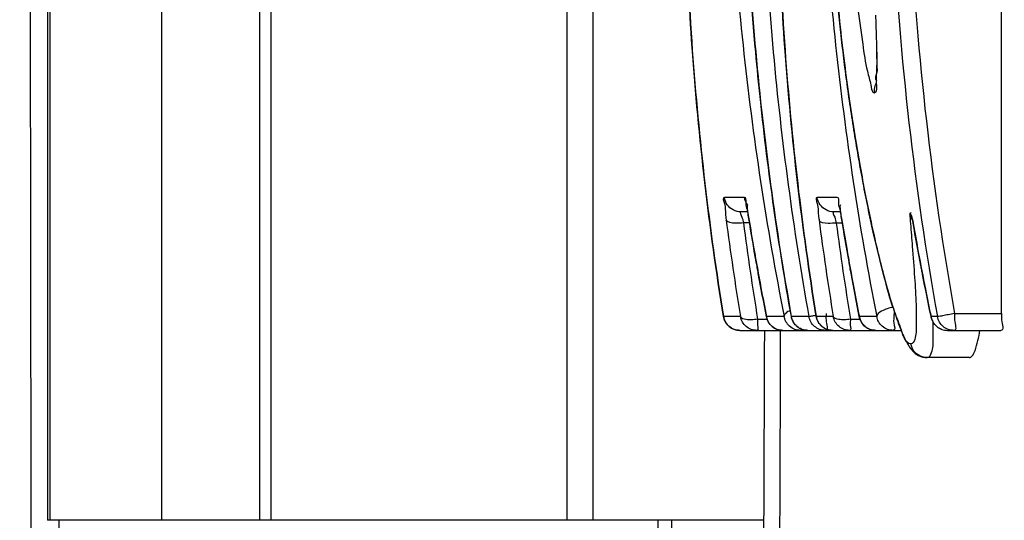
# Model space of a CAD drawing. Extents: x 35 to 548, y 149 to 389.
# Drawn here: x 517 to 518, y 258 to 259 of the extents above; entities that cross this region are included whole.
import ezdxf

# ---------------------------------------------------------------- set-up
doc = ezdxf.new("R2010")
doc.units = 0
doc.header["$LTSCALE"] = 20
doc.layers.get('0').update_dxf_attribs({"linetype": 'CONTINUOUS'})

msp = doc.modelspace()

# ---------------------------------------------------------------- linework, layer by layer
at = {"linetype": 'Continuous'}
for p, q in [((516.9791952023, 258.3424051974), (516.9791952023, 277.9135692027)), ((517.1192962534, 258.3424051974), (517.1192962534, 277.9135692027)), ((517.1352962533999, 258.3424051974), (517.1352962533999, 277.912267795)), ((516.819200309, 258.3424051974), (516.819200309, 277.9006591024)), ((516.8152962534, 277.8211693615), (516.8152962534, 258.3424052504)), ((517.5586483139, 277.7658594339), (517.5586483139, 258.3424051974)), ((517.5957293064, 277.7678928834), (517.5957293064, 258.3424051974)), ((518.1807428605999, 258.6383984138), (518.1807428605999, 259.4724223819)), ((517.8128086315, 258.8048243062), (517.7840476895, 258.8048243062)), ((517.9456001684999, 258.8048243062), (517.9168871615, 258.8048243062)), ((517.8174095559, 258.7841276637), (517.8077967954, 258.7841276637)), ((517.9502001997, 258.7841276637), (517.9406362674, 258.7841276637)), ((517.8200933689, 258.768237665), (517.8113456332, 258.768237665)), ((517.8190688348001, 258.7743063061), (517.8190286368, 258.7747111665)), ((517.9529035175, 258.7681548205), (517.9442080639, 258.7681548205)), ((517.9517920357, 258.7747235233), (517.9517500412001, 258.7751396026)), ((518.0541590921, 258.7673808359), (518.0540737641, 258.7680462816)), ((518.1134747326, 258.6383984138), (518.1807428605999, 258.6383984138)), ((517.7826577632, 258.6345760047), (517.7827501011, 258.6341648126)), ((517.8070441154, 258.6341648126), (517.7828032037, 258.6341648126)), ((517.8316290104, 258.6302884126), (517.8456995688, 258.6302884126)), ((517.8443737751, 258.6337667708), (517.8443213004, 258.6341648126)), ((517.8695622555, 258.6341648126), (517.8443213004, 258.6341648126)), ((517.9049958938, 258.6341648126), (517.8798854322, 258.6341648126)), ((517.9154221848, 258.6345680611), (517.9155132398, 258.6341648126)), ((517.9399083519, 258.6341648126), (517.9155649756, 258.6341648126)), ((517.9644945346, 258.6303712571), (517.9785268588, 258.6303712571)), ((517.9772357969, 258.6337557107), (517.9771811442, 258.6341648126)), ((518.0021188751, 258.6341648126), (517.9771811442, 258.6341648126)), ((518.0798859373, 258.6335105705), (518.0797816218, 258.6341648126)), ((518.0888303662999, 258.6341648126), (518.0797816218, 258.6341648126)), ((517.8063514161, 258.6143984138), (518.0369812676, 258.6143984138)), ((518.1033829368, 258.6143984138), (518.1796995883, 258.6143984138)), ((518.1346221717, 258.5753393814), (518.0743894666, 258.5753398085)), ((517.8402689091, 258.3424051974), (516.8152962564, 258.3424051974)), ((517.6892962534, 258.3115387466), (517.6892962534, 258.3424051974)), ((517.7084647039, 258.3424051974), (517.7084647039, 258.3118354596))]:
    msp.add_line(p, q, dxfattribs=at)
for points, start_tangent, end_tangent in [([(516.7756467948001, 277.8387890242), (516.7783701593, 271.2794360622), (516.7837900893, 264.7204025743), (516.7919062167, 258.1619190211)], (0.0002096230680342086, -0.9999999780290846), (0.001443100498244523, -0.9999989587299339)), ([(517.8115798679, 260.1950723083), (517.7528664686, 259.8127121881), (517.727488646, 259.4142929451), (517.7382056633, 259.0158407664), (517.7826585802, 258.634576235)], (-0.1946454842193092, -0.9808736592818825), (0.1592552949909181, -0.9872374339627503)), ([(517.7988595846, 259.826698959), (517.7973406046, 259.8063159791), (517.7865900383, 259.4144753017), (517.8107508222, 259.0226041191), (517.8695588265, 258.6341648126)], (-0.07664071091048648, -0.9970587753142417), (0.1932563264342034, -0.9811483029048955)), ([(517.8838130511, 259.7995444652), (517.8599848021, 259.4142834447), (517.8708409302, 259.0158051382), (517.9154230127, 258.6345682917)], (-0.1052376092008286, -0.9944471054861056), (0.159586180455751, -0.9871840005832472)), ([(517.8261750697, 259.7776600888), (517.8109102179, 259.3954182729), (517.8288511426999, 259.013292935), (517.8798624074, 258.6341686901)], (-0.08323260955304632, -0.9965301464115324), (0.1762384902677799, -0.984347496846583)), ([(517.8289254037, 259.0127229154), (517.8109340728, 259.3950879237), (517.8261975204, 259.7776582136)], (-0.09034796139873796, 0.9959102599487026), (0.08323175700364131, 0.9965302176181547)), ([(517.8513082953, 259.7776619657), (517.8360445343, 259.3950879237), (517.8540408854, 259.0126675817), (517.9049958938, 258.6341648126)], (-0.0832326095419398, -0.9965301464124602), (0.1762384902223646, -0.9843474968547143)), ([(518.0202857286, 259.4727598579), (518.0253090365001, 259.1915756308), (518.0482212288, 258.9115905707), (518.0888303662999, 258.6341648126)], (-0.01404821328771177, -0.9999013189827399), (0.1762384903115014, -0.9843474968387551)), ([(518.0453085019001, 259.4724223819), (518.0503033455001, 259.1927011124), (518.0730820528, 258.9143568526), (518.1134747326, 258.6383984138)], (-0.01404821335161027, -0.9999013189818423), (0.1762384902387594, -0.9843474968517789)), ([(517.9304141899, 259.411204619), (517.9310726911, 259.343609052), (517.9335138228, 259.2650523688), (517.9375086013, 259.1906181717), (517.9427617419, 259.1209107212), (517.948972834, 259.0562845298), (517.955860154, 258.9968740298), (517.9631742272, 258.9426464357), (517.9707044258, 258.8934513149), (517.9782786042, 258.8490658106), (517.9857609285, 258.8092206242), (517.9930477688, 258.773628734), (518.0000624478, 258.7419967162), (518.0067511211, 258.7140370312), (518.013079915, 258.6894759474), (518.0190271828, 258.6680559619), (518.0245902521, 258.6495313571)], (-8.277465909871254e-05, -0.9999999965741779), (0.2988482129674079, -0.954300657867418)), ([(517.956504355, 259.4112046209), (517.9579502373999, 259.3147307389), (517.9619608572, 259.2251029159), (517.9678475711, 259.1453431486), (517.9747995642, 259.0777429054), (517.9819685502999, 259.0241817819), (517.9886501881, 258.9855110994), (517.9936310953, 258.9656649371)], (-6.352355105390193e-05, -0.9999999979823794), (0.2050018611918261, -0.9787615832815912)), ([(517.9191749352, 259.4105186709), (517.9432866677, 259.0226055574), (518.0021154358, 258.6341648126)], (0.01806252587671871, -0.9998368592720278), (0.193306480125177, -0.9811384228240247)), ([(517.9826523369001, 258.8256415381), (517.9823746212, 258.8271146841), (517.9694206488, 258.9017214643), (517.9585497588, 258.976322724), (517.9496676382, 259.0500954721), (517.9427463473, 259.1214089059), (517.9376398833999, 259.1889884619), (517.9341173342, 259.2520407267), (517.9319147019, 259.3101403263), (517.9307684166, 259.3631569472), (517.9304455079, 259.4032260119)], (-0.1855355152546623, 0.9826375591128129), (-0.002236380945690332, 0.9999974992970061)), ([(517.7379696677, 259.0194897667), (517.7269278472, 259.370615923)], (-0.07137106846027871, 0.9974498336191341), (0.008487919944374119, 0.9999639769586793)), ([(517.8706026988, 259.0194654426), (517.859437569, 259.3704423431)], (-0.07171605449191698, 0.997425088679903), (0.00810630768974726, 0.9999671433480398)), ([(518.0005662827, 259.0593008918), (518.0011068356, 259.0430718469), (518.001566489, 259.02816481), (518.0019225137, 259.0147265731), (518.0021530715001, 259.0028564942), (518.0022537402, 258.9926214979), (518.0022264466, 258.9840910447), (518.0018167759, 258.972036499), (518.0022385557, 258.9718264051)], (0.0340487769017136, -0.9994201722956653), (0.9811244988239705, -0.1933771387920838)), ([(518.0003380037999, 259.0659530848), (518.0005662827, 259.0593008918)], (0.03451148825680254, -0.9994043011605968), (0.03404878342233334, -0.9994201720735174)), ([(517.7827534687, 258.6341648126), (517.7379696677, 259.0194897667)], (-0.1593560193480423, 0.9872211804340233), (-0.0713710684884308, 0.9974498336171198)), ([(517.9155165412001, 258.6341648126), (517.8706026988, 259.0194654426)], (-0.1596851475778749, 0.9871679966667439), (-0.07171605446901876, 0.9974250886815494)), ([(517.8355774865, 258.9451824308), (517.8289254037, 259.0127229154)], (-0.1056761857412384, 0.9944005952166277), (-0.09034796161753196, 0.9959102599288538)), ([(518.0019635287, 258.968920411), (518.0023762022, 258.9921237474), (518.0023336594, 259.0095194889)], (-0.06306737780888058, 0.9980092714280323), (-0.03044600926125868, 0.9995364128034874)), ([(518.0023336594, 259.0095194889), (518.0021255754, 259.0154417829)], (-0.03044601055362374, 0.9995364127641218), (-0.03879470182739501, 0.9992472022028001)), ([(517.9936310953, 258.9656649371), (517.994328937, 258.9621469997), (517.998442004, 258.9547118973)], (0.205001863032428, -0.9787615828960767), (0.9999944100377783, -0.003343634728229712)), ([(517.9994915692, 258.9646306555), (517.9984417984, 258.9547118759)], (-0.3088081384550189, -0.9511243523451315), (0.1034965491529835, -0.9946298127008983)), ([(517.998442004, 258.9547118973), (518.0019635287, 258.968920411)], (0.9999998419391877, -0.0005622469208120262), (-0.06306738005299269, 0.9980092712862197)), ([(518.0010125263, 258.9682605738), (517.9994915692, 258.9646306555)], (-0.4609207304148047, -0.8874413108898429), (-0.3088081340976637, -0.9511243537598643)), ([(517.8798854322, 258.6341648126), (517.8355774865, 258.9451824308)], (-0.1762384901083597, 0.9843474968751258), (-0.1056761862219565, 0.9944005951655412)), ([(518.0362796744, 258.6182791985), (518.0263491175, 258.6448117513), (518.0124575026, 258.6923275105), (517.9972015364, 258.7549778456), (517.9826523369001, 258.8256415381)], (-0.3199324427569443, 0.9474403580550992), (-0.1855355154558499, 0.982637559074826)), ([(517.7840476895, 258.8048243062), (517.7840806605001, 258.7959813817), (517.78557875, 258.7813668477), (517.7866394563999, 258.7728701304)], (-0.9999989647085861, -0.001438951617068136), (0.1296649358510533, -0.9915578674039869)), ([(517.8077967954, 258.7841276637), (517.7967762569, 258.7868129318), (517.788221793, 258.7942678714), (517.7840476895, 258.8048243062)], (-1, 0), (-0.1375122538779308, 0.9905000656402863)), ([(517.8151074428, 258.7988087265), (517.8128086315, 258.8048243062)], (0.00818657098293433, 0.9999664894662929), (-0.9999862274503529, -0.005248324457494963)), ([(517.8169827132, 258.7942679021), (517.8128086315, 258.8048243062)], (-0.5758096407829358, 0.8175837923915974), (-0.1375122532743259, 0.9905000657240854)), ([(517.8169206913, 258.7871051838), (517.8151067193, 258.7966804702), (517.8151074428, 258.7988087265)], (-0.2392130171705557, 0.9709671119127359), (0.008186571252738516, 0.9999664894640838)), ([(517.817189116, 258.7940468471), (517.8166645773999, 258.7904684887)], (-0.8324273088859652, -0.5541342575774124), (0.05189291211045973, -0.998652655167299)), ([(517.9168871615, 258.8048243062), (517.9169242981, 258.7959291943), (517.9184336378, 258.7812367768), (517.9195007344, 258.7727035334)], (-0.9999989427197252, -0.001454152478821907), (0.1298780663579201, -0.9915299732631021)), ([(517.9406362674, 258.7841276637), (517.9296157285, 258.786812932), (517.9210612646, 258.7942678717), (517.9168871615, 258.8048243062)], (-1, 0), (-0.1375122538779308, 0.9905000656402863)), ([(517.9496660423, 258.787363921), (517.9478758934999, 258.7967892414), (517.9456001684999, 258.8048243062)], (-0.2395047182938186, 0.9708952002739526), (-0.9999859154306278, -0.005307441979839444)), ([(517.9500711721, 258.7939508505), (517.9494912645999, 258.7906717146)], (-0.8339623386279353, -0.5518213639849628), (0.02991858899839693, -0.9995523388159047)), ([(517.8077967954, 258.7841276637), (517.809202061, 258.7764061323), (517.8105485806, 258.7719909873)], (-0.9999996209103765, -0.0008707348065665039), (0.199308590200467, -0.9799367764668812)), ([(517.8166645773999, 258.7904684887), (517.8172347845, 258.7851450871), (517.817378957, 258.7841232588)], (0.05189291309248334, -0.9986526551162701), (0.142488098433133, -0.989796515352984)), ([(517.817549557, 258.7841504001), (517.8169206913, 258.7871051838)], (-0.1825474178200197, 0.9831970505688283), (-0.2392130144679684, 0.9709671125785609)), ([(517.817378957, 258.7841232588), (517.8182289847, 258.7787837226)], (0.1424880890244529, -0.989796516707429), (0.1708767684633438, -0.9852924083740444)), ([(517.8190286296, 258.7747111655), (517.817549557, 258.7841504001)], (-0.1613413704093942, 0.9868986585229604), (-0.1825474016269516, 0.9831970535753495)), ([(517.8182289847, 258.7787837226), (517.8190329651001, 258.7742998381)], (0.1708767673032312, -0.98529240857524), (0.1774573125162911, -0.9841284988427557)), ([(517.9406362674, 258.7841276637), (517.9420524342, 258.7763616145), (517.9433027381, 258.7724162451)], (-0.999999612882335, -0.0008799063473637408), (0.2144425672487945, -0.9767365997809984)), ([(517.9494912645999, 258.7906717146), (517.9499785941999, 258.7854145264), (517.9501514044999, 258.7841209103)], (0.02991859154262663, -0.9995523387397509), (0.1370963385278763, -0.990557718642508)), ([(517.9503423973999, 258.7841503201), (517.9496660423, 258.787363921)], (-0.1788560058463982, 0.9838752609821395), (-0.2395047207827373, 0.9708951996599753)), ([(517.9501514044999, 258.7841209103), (517.9509398453, 258.7791105713)], (0.1370963369839139, -0.9905577188561973), (0.1724885524994171, -0.9850115223979139)), ([(517.9517500687, 258.7751396066), (517.9503423973999, 258.7841503201)], (-0.1617049283656442, 0.9868391541392458), (-0.1788559959795524, 0.9838752627758066)), ([(517.9509398453, 258.7791105713), (517.951745426, 258.7747148822)], (0.1724885355438316, -0.985011525367061), (0.1822865241070853, -0.9832454541613489)), ([(518.0512313649, 258.7830280055), (518.0529585865, 258.7739854136), (518.0540159872, 258.7689611069)], (-0.9377387657033395, -0.3473413411864148), (0.1859019456371889, -0.9825683012433831)), ([(518.0493765535, 258.781763466), (518.0492321331, 258.7813760986)], (-0.9888125094623773, -0.1491637393293557), (0.07953991307068721, -0.996831681994863)), ([(518.0492321331, 258.7813760986), (518.0503764517, 258.7670804219)], (0.07950226878460061, -0.9968346850195879), (0.0799085685378416, -0.9968021973662744)), ([(518.0527842805001, 258.7735434943), (518.0492321382, 258.7813760993)], (-0.6128680854176223, 0.7901852376984388), (-0.1714593222778294, 0.9851912001251472)), ([(518.0540737391001, 258.7680462779), (518.0520675321, 258.7788520385), (518.0493765535, 258.781763466)], (-0.1735623992664837, 0.984822874206759), (-0.988812491338131, -0.1491638594756741)), ([(517.7866394563999, 258.7728701304), (517.7962880478, 258.7034235948), (517.8070441623, 258.6341648126)], (0.129678427809715, -0.9915561029819748), (0.1613696520755263, -0.986894034529049)), ([(517.8113456332, 258.768237665), (517.7996600509, 258.7677609893), (517.7866412596, 258.7728703947)], (-0.9917119863766227, -0.128480878254055), (-0.2606319576220095, 0.9654382334805884)), ([(517.8105485806, 258.7719909873), (517.8113456332, 258.768237665)], (0.1993085873732333, -0.9799367770419103), (0.266641102216307, -0.9637958926084262)), ([(517.8113456332, 258.768237665), (517.8209327994, 258.6992007366), (517.8316290104, 258.6302884126)], (0.1295960196978079, -0.991566877057965), (0.161281938918396, -0.9869083727371669)), ([(517.8296749848, 258.71235577), (517.8190286296, 258.7747111655)], (-0.1753127962529077, 0.9845127848179456), (-0.1612805135942401, 0.9869086056645663)), ([(517.8190705831, 258.7743059332), (517.8263030382, 258.7313952195), (517.8364128659, 258.6752901382), (517.8443745848, 258.6337669132)], (0.1613735271090282, -0.9868934009042679), (0.1929753205186986, -0.9812036107101857)), ([(517.9195007344, 258.7727035334), (517.9291521848, 258.7033402702), (517.9399083981, 258.6341648126)], (0.1298906182903398, -0.9915283290356123), (0.1615413174414488, -0.9868659497415447)), ([(517.9442080639, 258.7681548205), (517.9325194029, 258.7676636248), (517.9195025499, 258.7727037996)], (-0.9916643414087476, -0.1288481042870059), (-0.2619632329543647, 0.965077854154833)), ([(517.9433027381, 258.7724162451), (517.9442080639, 258.7681548205)], (0.2144425749676211, -0.9767365980863296), (0.2668768355514921, -0.9637306442393653)), ([(517.9442080639, 258.7681548205), (517.9537981494, 258.699200728), (517.9644945346, 258.6303712571)], (0.1298091664649113, -0.991538995855274), (0.1614545110823676, -0.9868801552626103)), ([(517.962460652, 258.7125587218), (517.9517500687, 258.7751396066)], (-0.1757301321960521, 0.9844383782839625), (-0.1616504952694346, 0.9868480720856411)), ([(517.9517937902, 258.7747230922), (517.9590705635, 258.7316532175), (517.9692243174, 258.6754407751), (517.9772365912, 258.63375585)], (0.161746053157218, -0.986832414489949), (0.1934364317643757, -0.981112810468942)), ([(518.0503764517, 258.7670804219), (518.0529474541, 258.73459594), (518.0562276489, 258.6902100636), (518.0583960334, 258.6513247447), (518.0586868818, 258.6208981443), (518.0563726092, 258.6015156492), (518.0509682291, 258.5948917074)], (0.07990856662664436, -0.9968021975194855), (-0.999999986223503, 0.0001659909455059308)), ([(518.0540159872, 258.7689611069), (518.054299666, 258.7674055226)], (0.1859019595078321, -0.982568298619057), (0.1729668880428648, -0.9849276397993749)), ([(518.0652146325, 258.7072965221), (518.0540737391001, 258.7680462779)], (-0.1871714269978817, 0.9823272656887707), (-0.1735807097048155, 0.9848196470513637)), ([(518.0541598651, 258.7673806271), (518.061607145, 258.7262889658), (518.0717917466001, 258.6733292871), (518.0798863584, 258.6335106396)], (0.1737316327546689, -0.9847930339824693), (0.2036565016977082, -0.9790424042482795)), ([(517.8326433198, 258.695866479), (517.8311091017, 258.704344634), (517.8296749848, 258.71235577)], (-0.1790227601935754, 0.9838449325644127), (-0.1753127942630996, 0.984512785172272)), ([(517.9654325847, 258.6960892419), (517.9638962065001, 258.704559039), (517.962460652, 258.7125587218)], (-0.1794346669703625, 0.9837698919408111), (-0.1757301346861483, 0.9844383778394605)), ([(518.0677163042, 258.6942721091), (518.0664145297001, 258.7010234934), (518.0652146325, 258.7072965221)], (-0.1900831732834295, 0.9817679905326421), (-0.1871714286899759, 0.9823272653663611)), ([(517.8443212451999, 258.6341648126), (517.8326433198, 258.695866479)], (-0.1928898220844161, 0.9812204219930618), (-0.1790227604801171, 0.9838449325122728)), ([(517.9771810869, 258.6341648126), (517.9654325847, 258.6960892419)], (-0.1933483212335605, 0.9811301782516751), (-0.1794346672516474, 0.9837698918895063)), ([(518.0797815468, 258.6341648126), (518.0677163042, 258.6942721091)], (-0.203510453598638, 0.9790727732278519), (-0.1900831768958363, 0.9817679898332327)), ([(517.8710587879, 258.6380619427), (517.8695622555, 258.6341648126)], (-0.6551992353600115, -0.755456128430802), (0.07072728553471742, -0.997495689755545)), ([(517.8786177936, 258.643053413), (517.876586143, 258.6420330603), (517.8710587879, 258.6380619427)], (-0.9042371589817808, -0.4270306315904723), (-0.6551992277028934, -0.7554561350717406)), ([(517.929640481, 258.6383984138), (517.9295610666001, 258.6292140115), (517.9285972087999, 258.6143984138)], (0, -1), (-1, 0)), ([(518.0253039795, 258.6473900741), (518.0172078364, 258.645414673), (518.0091409391, 258.6420503898), (518.0021188751, 258.6341648126)], (-0.9847704428453257, -0.1738596413726346), (0.0710439770674694, -0.9974731842623323)), ([(518.0245902521, 258.6495313571), (518.0297786977, 258.6336660044)], (0.2988482118166171, -0.954300658227799), (0.3242060038779898, -0.9459865046867556)), ([(518.0268050686, 258.6430421585), (518.0267585585, 258.6360741423), (518.0265880942, 258.6250804052), (518.0257201901001, 258.6143984138)], (0.02675134675522843, -0.9996421186838726), (-1, 0)), ([(518.1134749536, 258.6383984138), (518.1043261903, 258.6367716763), (518.0964274144001, 258.6353956469), (518.0888303662999, 258.6341648126)], (-0.9842895654028271, -0.1765617496489934), (-1, 0)), ([(518.1134749536, 258.6383984138), (518.1133955391999, 258.6292140115), (518.1124316814, 258.6143984138)], (0, -1), (-1, 0)), ([(518.1807428605999, 258.6383984138), (518.1806633977, 258.6292113195), (518.1796995883, 258.6143984138)], (0, -1), (-1, 0)), ([(517.7826576692, 258.6345765875), (517.7855182096, 258.6264829825), (517.7904573491, 258.6204156597)], (0.1592427643038938, -0.9872394552573629), (0.7492810036948205, -0.6622522008284174)), ([(517.7854059499, 258.6267193008), (517.7853293129, 258.6268582179), (517.7827501011, 258.6341648126)], (-0.4859584630873768, 0.873981906079156), (-0.1767217222673224, 0.9842608561143085)), ([(517.7887940376, 258.6220528338), (517.7854059499, 258.6267193008)], (-0.6803450917366839, 0.7328919130061426), (-0.4859584639285219, 0.8739819056114558)), ([(517.8316273332, 258.6302884126), (517.8227952886, 258.6294679739), (517.8150497846, 258.629935592), (517.8070441154, 258.6341648126)], (-0.9921572937080632, -0.1249956180907637), (-0.2774609663566193, 0.960736910995123)), ([(517.822460452, 258.6158400607), (517.8152587942, 258.6199918059), (517.8099056445, 258.6263548702), (517.8070441154, 258.6341648126)], (-0.9399573877590017, 0.3412918240996609), (-0.1762384917451323, 0.9843474965820764)), ([(517.8316273332, 258.6302884126), (517.8314063585, 258.6219794644), (517.8306454305, 258.6143984138)], (-0.01560530707788303, -0.9998782297815095), (-1, 0)), ([(517.8464470689, 258.6277267803), (517.8443213004, 258.6341648126)], (-0.4437040367275161, 0.8961733804302083), (-0.1762384821346258, 0.9843474983027505)), ([(517.8443737744, 258.6337667744), (517.8472652632, 258.6261806481), (517.8524848993, 258.6200224262)], (0.1929849727588777, -0.9812017123350608), (0.7656654605244152, -0.6432389933453467)), ([(517.8471955929, 258.6263328332), (517.8464470689, 258.6277267803)], (-0.5020969959452755, 0.8648113127513597), (-0.4437040337494798, 0.8961733819046627)), ([(517.8596718016, 258.6158640782), (517.8525186287001, 258.6200063511), (517.8471955929, 258.6263328332)], (-0.938944482206112, 0.3440686840366267), (-0.5020969988791314, 0.8648113110480051)), ([(517.8704055914, 258.6308427438), (517.8695622555, 258.6341648126)], (-0.3145569888816317, 0.9492385900002807), (-0.1757432940475625, 0.9844360286973005)), ([(517.877367682, 258.6203441693), (517.8721332081, 258.6268681831), (517.8704055914, 258.6308427438)], (-0.7520907935664871, 0.659059510387743), (-0.3145569832318141, 0.9492385918725071)), ([(517.8798624074, 258.6341686901), (517.8828132728, 258.6262079482), (517.8881692611, 258.619922088)], (0.1762384925510689, -0.984347496437781), (0.7698415016933932, -0.6382351151969479)), ([(517.8807152957, 258.6308885077), (517.8798854322, 258.6341648126)], (-0.3130050543401475, 0.9497514600975991), (-0.1762384996760704, 0.984347495162114)), ([(517.8827361476, 258.6263734946), (517.882693428, 258.6264477096), (517.8807152957, 258.6308885077)], (-0.5004381820050827, 0.8657722714383084), (-0.3130050476190911, 0.9497514623126256)), ([(517.8866216542, 258.6213392867), (517.8827361476, 258.6263734946)], (-0.7103219443279786, 0.7038769320031169), (-0.5004381773625358, 0.8657722741218173)), ([(517.9072135829, 258.6343184121), (517.9049958938, 258.6341648126)], (-0.9916731315971363, -0.1287804335616597), (-1, 0)), ([(517.9057671512, 258.6310687053), (517.9049958938, 258.6341648126)], (-0.3055603307394261, 0.9521727176717535), (-0.1762384918245145, 0.9843474965678637)), ([(517.9131552171, 258.620038309), (517.9078038896, 258.6264477096), (517.9057671512, 258.6310687053)], (-0.7646893772879815, 0.6443990660009674), (-0.3055603341283645, 0.9521727165842143)), ([(517.9152632006, 258.6359100715), (517.9126462637, 258.6354048057), (517.9072135829, 258.6343184121)], (-0.9846510643278881, -0.1745344708587889), (-0.9916731294480188, -0.1287804501109275)), ([(517.9154220907, 258.6345686428), (517.9182856563, 258.6264754534), (517.9232797733, 258.6203634374)], (0.1595737940748067, -0.9871860028609457), (0.7514589948497259, -0.6597797958860515)), ([(517.9181743405001, 258.6267098122), (517.9180984477, 258.6268472225), (517.9155132398, 258.6341648126)], (-0.4863524296252505, 0.8737627333536352), (-0.1767091891314452, 0.9842631063270162)), ([(517.9214290821, 258.6221919352), (517.9181743405001, 258.6267098122)], (-0.6745566691966564, 0.73822306929702), (-0.4863524342633369, 0.8737627307719908)), ([(517.9234067680001, 258.6202639989), (517.9233119227999, 258.6203467288), (517.9214290821, 258.6221919352)], (-0.7553400073263867, 0.6553331010502781), (-0.6745566772139494, 0.7382230619711605)), ([(517.9644928553, 258.6303712571), (517.9556576265, 258.6295413139), (517.9479097541999, 258.6299899251), (517.9399083519, 258.6341648126)], (-0.9921138464861321, -0.1253400000418529), (-0.2785484072878249, 0.9604221909126299)), ([(517.9553246885, 258.6158400607), (517.9481230307, 258.6199918059), (517.942769881, 258.6263548702), (517.9399083519, 258.6341648126)], (-0.9399573877590017, 0.3412918240996609), (-0.1762384917451323, 0.9843474965820764)), ([(517.9644928553, 258.6303712571), (517.9642723367, 258.6220222857), (517.9635096669999, 258.6143984138)], (-0.01542574423300731, -0.9998810161288482), (-1, 0)), ([(517.9793151394, 258.6277101825), (517.9771811442, 258.6341648126)], (-0.4443944565048769, 0.8958312157028997), (-0.176238490040324, 0.9843474968873068)), ([(517.9772357963, 258.6337557138), (517.9801260521, 258.6261790503), (517.9853430981, 258.6200238083)], (0.1934458359168579, -0.9811109562972112), (0.7656077252516521, -0.6433077110022785)), ([(517.9800560095, 258.6263318471), (517.9793151394, 258.6277101825)], (-0.5021380228950357, 0.8647874917938306), (-0.444394446426814, 0.8958312207023184)), ([(517.9925308959, 258.6158643528), (517.9853787476001, 258.6200061203), (517.9800560095, 258.6263318471)], (-0.9389328520536208, 0.3441004204217912), (-0.5021380583418225, 0.8647874712116872)), ([(518.0175635194, 258.6158289879), (518.0099246644, 258.6203438569), (518.0046889234, 258.6268698265), (518.0021188751, 258.6341648126)], (-0.9403010237464965, 0.3403439212639043), (-0.1757413040285742, 0.9844363839570013)), ([(518.0297786977, 258.6336660044), (518.0346198822, 258.620231762)], (0.3242060058179897, -0.9459865040218839), (0.3559333668822908, -0.9345113366566703)), ([(518.0824282738, 258.6271758741), (518.0824781594, 258.601663035), (518.0800361959, 258.5820271843), (518.0745302146, 258.5753394039)], (0.01365688667293502, -0.9999067403745224), (-0.9999999937594741, 0.0001117186284671272)), ([(518.079885937, 258.633510572), (518.0827764658001, 258.6260950261)], (0.2036600821100721, -0.979041659458329), (0.5123674810450578, -0.8587663036982428)), ([(518.0818490929, 258.6278453523), (518.0799073766001, 258.6335150329)], (-0.438772322404351, 0.8985982690234231), (-0.2037051695781715, 0.9790322792876281)), ([(518.082679754, 258.6262918672), (518.0826254276001, 258.6263855006), (518.0818490929, 258.6278453523)], (-0.5038228493597361, 0.8638070018603905), (-0.4387722855161477, 0.8985982870353894)), ([(518.0951311062, 258.6158644516), (518.087978904, 258.6200063898), (518.082679754, 258.6262918672)], (-0.9389294734069091, 0.3441096394578684), (-0.5038228505428143, 0.8638070011703501)), ([(518.0827764658001, 258.6260950261), (518.0879770354001, 258.6199957455), (518.0950593215, 258.6158880289)], (0.5123674772796579, -0.8587663059448009), (0.9380864962137104, -0.3464011051100795)), ([(518.0970450451, 258.6199918059), (518.0916918954, 258.6263548702), (518.0888303662999, 258.6341648126)], (-0.7666441269943528, 0.6420722564829187), (-0.1762384888793727, 0.9843474970951648)), ([(517.7906353856999, 258.6202711188), (517.790549907, 258.6203457081), (517.7887940376, 258.6220528338)], (-0.7550405789474175, 0.655678064405657), (-0.6803450889420928, 0.7328919156003673)), ([(517.7904573491, 258.6204156597), (517.7907615933999, 258.6201512928), (517.7980144011, 258.6158929883), (517.8063514161, 258.6143984138)], (0.7492810034507981, -0.6622522011045077), (1, 0)), ([(517.798108072, 258.6158621182), (517.7906353856999, 258.6202711188)], (-0.9390327433318189, 0.3438277285948861), (-0.755040575036441, 0.6556780689093092)), ([(517.8063514161, 258.6143984138), (517.798108072, 258.6158621182)], (-1, 0), (-0.9390327442625257, 0.3438277260530192)), ([(517.8306454305, 258.6143984138), (517.822460452, 258.6158400607)], (-1, 0), (-0.9399573884450179, 0.3412918222102925)), ([(517.8412759176999, 258.6143984145), (517.8338756095, 256.6158795498)], (-0.003702902132297831, -0.9999931442343987), (-0.003702839786667421, -0.9999931444652579)), ([(517.8524848993, 258.6200224262), (517.8595989805, 258.6158880362), (517.8679226154001, 258.6143984138)], (0.765665461842435, -0.6432389917764709), (1, 0)), ([(517.8641265836, 258.6144124707), (517.8567207333, 256.6143984138)], (-0.003702904938048839, -0.9999931442240092), (-0.003702842539030213, -0.9999931444550663)), ([(517.8679226154001, 258.6143984138), (517.8596718016, 258.6158640782)], (-1, 0), (-0.9389444809018779, 0.3440686875958099)), ([(517.8850039412, 258.615830063), (517.877367682, 258.6203441693)], (-0.9402569040883667, 0.3404657902259198), (-0.752090791887626, 0.6590595123035883)), ([(517.8931635706, 258.6143984138), (517.8850039412, 258.615830063)], (-1, 0), (-0.9402569042130943, 0.3404657898814627)), ([(517.8880886271, 258.6200014289), (517.8866216542, 258.6213392867)], (-0.7662377995695612, 0.6425571060308936), (-0.7103219644825783, 0.7038769116639718)), ([(517.8881692611, 258.619922088), (517.8946372037, 258.616089362)], (0.7698415028824112, -0.6382351137627501), (0.9295802641852225, -0.3686197667479754)), ([(517.8945596459, 258.616123682), (517.8881751704, 258.6199292028)], (-0.9280064768936431, 0.3725640600533661), (-0.7692688761040744, 0.6389251883104738)), ([(517.8951991599, 258.6166772046), (517.8931635706, 258.6143984138)], (-0.08465350054610597, -0.996410449988001), (-1, 0)), ([(517.8946372037, 258.616089362), (517.8952565436, 258.6158537083), (517.9034867473, 258.6143984138)], (0.9295802668223929, -0.3686197600975953), (1, 0)), ([(517.9034867473, 258.6143984138), (517.8952656217, 258.6158532339), (517.8946383502999, 258.6160922477)], (-1, 0), (-0.9293295290241181, 0.3692514407335613)), ([(517.9203760832, 258.6158532339), (517.9131552171, 258.620038309)], (-0.9394130502821009, 0.3427872823773938), (-0.7646893734602191, 0.6443990705432601)), ([(517.9285972087999, 258.6143984138), (517.9203760832, 258.6158532339)], (-1, 0), (-0.9394130473558887, 0.3427872903967162)), ([(517.9232797733, 258.6203634374), (517.9235430105999, 258.6201356919), (517.9307900112, 258.6158883722), (517.9391145548001, 258.6143984138)], (0.7514589947180198, -0.6597797960360587), (1, 0)), ([(517.9308682763, 258.6158631759), (517.9234067680001, 258.6202639989)], (-0.9389934447592184, 0.3439350384872365), (-0.7553400052250163, 0.6553331034723278)), ([(517.9295281658999, 258.6145282465), (517.9285972087999, 258.6143984138)], (-0.9542582839120957, -0.2989834904892619), (-1, 0)), ([(517.9391145548001, 258.6143984138), (517.9308682763, 258.6158631759)], (-1, 0), (-0.9389934458365021, 0.3439350355460926)), ([(517.9635096669999, 258.6143984138), (517.9553246885, 258.6158400607)], (-1, 0), (-0.9399573884450179, 0.3412918222102925)), ([(517.9853430981, 258.6200238083), (517.9924572741, 258.6158886095), (518.0007824593, 258.6143984138)], (0.7656077269515428, -0.6433077089792193), (1, 0)), ([(518.0007824593, 258.6143984138), (517.9925308959, 258.6158643528)], (-1, 0), (-0.938932853015896, 0.3441004177960698)), ([(518.0257201901001, 258.6143984138), (518.0175635194, 258.6158289879)], (-1, 0), (-0.9403010226607014, 0.3403439242637355)), ([(518.0346198822, 258.620231762), (518.0391411504, 258.6090628391)], (0.3559333649649522, -0.9345113373869394), (0.3976197118367046, -0.9175503063913694)), ([(518.037636952, 258.6141336931), (518.0362796744, 258.6182791985)], (-0.3022467647141858, 0.9532297169202225), (-0.3199324365181926, 0.947440360161806)), ([(518.0509682291, 258.5948917074), (518.037636952, 258.6141336931)], (-0.9999999990979253, 4.247528366543728e-05), (-0.302246769678486, 0.9532297153461596)), ([(518.0391411504, 258.6090628391), (518.0434439759999, 258.5998783489), (518.0478249808999, 258.5922015848), (518.053135138, 258.5852726822)], (0.3976197120819019, -0.9175503062851134), (0.6811242338451816, -0.7321678619475279)), ([(518.0950593215, 258.6158880289), (518.1033829368, 258.6143984138)], (0.9380864942822826, -0.3464011103405664), (1, 0)), ([(518.1124316814, 258.6143984138), (518.1042467029, 258.6158400607), (518.0970450451, 258.6199918059)], (-1, 0), (-0.76664412848583, 0.6420722547020719)), ([(518.1346221717, 258.5753393814), (518.1387755843, 258.5777848524), (518.14285579, 258.5855813403), (518.1498317763, 258.6143216901)], (1, 0), (0.1683084813052736, 0.9857343735107915)), ([(518.0743894666999, 258.5753398242), (518.0638540376, 258.5778497755), (518.0554113018, 258.5848557602), (518.0509682179, 258.5948917053)], (-0.9999814251387741, 0.006095028911032236), (-0.1851512897701492, 0.9827100283890717)), ([(518.053135138, 258.5852726822), (518.0620162723001, 258.5784161837), (518.0743896454001, 258.5753553215)], (0.6811242350029991, -0.7321678608704286), (0.9999336099391587, -0.01152283446217604)), ([(516.8316414077, 258.3424205812), (516.8318322769001, 258.2094553639)], (0.00143131344896786, -0.9999989756703809), (0.001439647952058573, -0.9999989637063502))]:
    msp.add_spline(points, degree=3, dxfattribs=dict(at, start_tangent=start_tangent, end_tangent=end_tangent))

doc.saveas('drawing.dxf')
